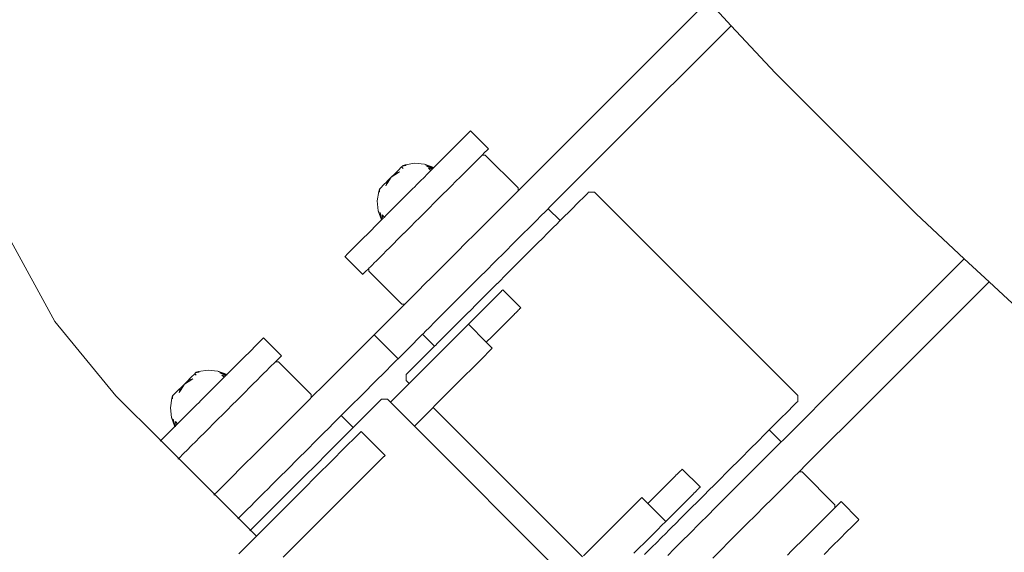
# Model space of a CAD drawing. Units: centimetres. Extents: x -1050 to 1050, y -823 to 2147.
# Drawn here: x -341 to -318, y -332 to -319 of the extents above; entities that cross this region are included whole.
import ezdxf

# ---------------------------------------------------------------- set-up
doc = ezdxf.new("R2010")
doc.units = ezdxf.units.CM
doc.header["$MEASUREMENT"] = 0
doc.linetypes.add('Wipeout_Contour', pattern=[100, 0, -100])
for name, color, linetype in [('InterSystem-dimension', 7, 'Continuous'), ('InterSystem-drawing', 7, 'Continuous'), ('X-Nawierzchnie', 7, 'Continuous')]:
    doc.layers.add(name, color=color, linetype=linetype)
doc.dimstyles.new('GENERATED_STYLE__1', dxfattribs={"dimtxt": 30, "dimasz": 28.5, "dimexe": 0.18, "dimexo": 50, "dimgap": 0.09, "dimtad": 1, "dimdec": 0, "dimzin": 0, "dimdsep": 46, "dimtxsty": 'Standard', "dimblk": 'ARROWHEAD_6', "dimblk1": 'ARROWHEAD_6', "dimblk2": 'ARROWHEAD_6', "dimcen": 0.09, "dimse1": 1, "dimse2": 1, "dimclrd": 7, "dimclre": 7, "dimclrt": 7, "dimadec": 1, "dimazin": 0, "dimtfac": 1, "dimtdec": 4, "dimtmove": 0, "dimatfit": 3, "dimfxl": 1, "dimtolj": 1, "dimtzin": 0, "dimarcsym": 0})
doc.dimstyles.new('GENERATED_STYLE__2', dxfattribs={"dimtxt": 30, "dimasz": 28.5, "dimexe": 0.18, "dimexo": 50, "dimgap": 0.09, "dimtad": 1, "dimtih": 1, "dimtoh": 1, "dimdec": 0, "dimzin": 0, "dimdsep": 46, "dimtxsty": 'Standard', "dimblk": 'ARROWHEAD_6', "dimblk1": 'ARROWHEAD_6', "dimblk2": 'ARROWHEAD_6', "dimcen": 0.09, "dimse1": 1, "dimse2": 1, "dimclrd": 7, "dimclre": 7, "dimclrt": 7, "dimadec": 1, "dimazin": 0, "dimtfac": 1, "dimtdec": 4, "dimtmove": 0, "dimatfit": 3, "dimfxl": 1, "dimtolj": 1, "dimtzin": 0, "dimarcsym": 0})

# ---------------------------------------------------------------- blocks, each defined once
blk = doc.blocks.new('Strop_2', base_point=(-208.791, 562.5))
at = {"layer": 'X-Nawierzchnie', "color": 7, "linetype": 'Continuous', "lineweight": 13, "flags": 128}
blk.add_lwpolyline([(-208.791, 562.5, 0.313553), (-600, 0, 1), (600, 0, 0.313553), (208.791, 562.5, -0.538816)], format="xyb", close=True, dxfattribs=at)
blk = doc.blocks.new('Strop_3', base_point=(-440.315, 607.143))
at = {"layer": 'X-Nawierzchnie', "color": 255, "linetype": 'Continuous', "lineweight": 13, "flags": 128}
blk.add_lwpolyline([(-440.315, 607.143, 0.240307), (-750, 0, 1), (750, 0, 0.240307), (440.315, 607.143, -0.087255), (382.222, 462.5, -0.223658), (600, 0, -1), (-600, 0, -0.223658), (-382.222, 462.5, -0.087255)], format="xyb", close=True, dxfattribs=at)
blk = doc.blocks.new('*D10')
at = {"layer": 'InterSystem-dimension', "color": 7, "linetype": 'Continuous', "lineweight": 13}
for p, q in [((-741.44, 15), (-711.44, -15)), ((-698.315, 0), (-754.565, 0)), ((-726.44, -600), (-726.44, 0)), ((-741.44, -585), (-711.44, -615)), ((-698.315, -600), (-754.565, -600)), ((-726.44, -622.5), (-726.44, -600))]:
    blk.add_line(p, q, dxfattribs=at)
at = {"color": 254, "linetype": 'Wipeout_Contour', "lineweight": 0, "ltscale": 3224.367229}
blk.add_wipeout([(-730.913, -335.676), (-730.913, -264.324), (-763.968, -264.324), (-763.968, -335.676)], dxfattribs=at).dxf.layer = 'InterSystem-dimension'
at = {"layer": 'InterSystem-dimension', "color": 7, "lineweight": 13, "insert": (-732.44, -334.149), "char_height": 30, "attachment_point": 7, "rotation": 90}
blk.add_mtext('\\A1;{\\pql;\\Ftxt.shx|c238;600}', dxfattribs=at)
blk = doc.blocks.new('ARROWHEAD_6')
at = {"color": 0, "linetype": 'Continuous', "lineweight": 0}
for p, q in [((-0.5, -0.5), (0.5, 0.5)), ((0, 0), (-1, 0))]:
    blk.add_line(p, q, dxfattribs=at)
blk = doc.blocks.new('*D14')
at = {"layer": 'InterSystem-dimension', "color": 7, "linetype": 'Continuous', "lineweight": 13}
for p, q in [((-600, -806.868), (-600, -750.618)), ((600, -806.868), (600, -750.618)), ((-585, -763.743), (-615, -793.743)), ((585, -793.743), (615, -763.743)), ((-622.5, -778.743), (-600, -778.743)), ((-600, -778.743), (600, -778.743)), ((600, -778.743), (622.5, -778.743))]:
    blk.add_line(p, q, dxfattribs=at)
at = {"color": 254, "linetype": 'Wipeout_Contour', "lineweight": 0, "ltscale": 3036.815816}
blk.add_wipeout([(-47.059, -774.27), (47.059, -774.27), (47.059, -741.216), (-47.059, -741.216)], dxfattribs=at).dxf.layer = 'InterSystem-dimension'
at = {"layer": 'InterSystem-dimension', "color": 7, "lineweight": 13, "insert": (-45.531, -772.743), "char_height": 30, "attachment_point": 7}
blk.add_mtext('\\A1;{\\pql;\\Ftxt.shx|c238;1200}', dxfattribs=at)

msp = doc.modelspace()

# ---------------------------------------------------------------- linework, layer by layer
at = {"layer": 'InterSystem-drawing', "color": 7, "linetype": 'Continuous', "lineweight": 13}
for p, q in [((-327.92, -321.273), (-325.113, -318.466)), ((-325.113, -318.466), (-324.567, -319.051)), ((-327.354, -321.839), (-324.567, -319.051)), ((-324.567, -319.051), (-323.528, -320.166)), ((-323.528, -320.166), (-320.188, -323.506)), ((-329.428, -322.781), (-327.92, -321.273)), ((-330.823, -321.631), (-330.92, -321.727)), ((-330.761, -321.569), (-330.823, -321.631)), ((-330.735, -321.542), (-330.761, -321.569)), ((-330.735, -321.542), (-330.31, -321.967)), ((-331.048, -321.856), (-331.205, -322.013)), ((-330.92, -321.727), (-331.048, -321.856)), ((-327.354, -321.839), (-328.862, -323.347)), ((-331.205, -322.013), (-331.388, -322.195)), ((-330.495, -322.151), (-330.488, -322.144)), ((-330.488, -322.144), (-330.455, -322.111)), ((-330.455, -322.111), (-330.399, -322.055)), ((-330.384, -322.111), (-330.455, -322.111)), ((-330.399, -322.055), (-330.337, -321.993)), ((-330.384, -322.111), (-329.607, -322.889)), ((-330.337, -321.993), (-330.31, -321.967)), ((-332.363, -322.393), (-332.343, -322.373)), ((-332.275, -322.342), (-332.343, -322.373)), ((-332.343, -322.373), (-332.33, -322.36)), ((-332.257, -322.36), (-332.343, -322.373)), ((-332.275, -322.342), (-332.33, -322.36)), ((-332.257, -322.36), (-332.33, -322.36)), ((-332.047, -322.306), (-332.275, -322.342)), ((-331.817, -322.329), (-332.047, -322.306)), ((-331.602, -322.41), (-331.817, -322.329)), ((-331.6, -322.408), (-331.817, -322.329)), ((-331.817, -322.329), (-331.601, -322.408)), ((-331.602, -322.41), (-331.806, -322.34)), ((-331.608, -322.415), (-331.774, -322.372)), ((-331.67, -322.42), (-331.774, -322.372)), ((-331.617, -322.425), (-331.774, -322.372)), ((-331.388, -322.195), (-331.59, -322.398)), ((-330.772, -322.428), (-330.648, -322.304)), ((-330.648, -322.304), (-330.624, -322.28)), ((-330.624, -322.28), (-330.553, -322.209)), ((-330.553, -322.209), (-330.495, -322.151)), ((-332.458, -322.542), (-332.608, -322.637)), ((-332.608, -322.637), (-332.522, -322.552)), ((-332.522, -322.552), (-332.608, -322.637)), ((-332.522, -322.552), (-332.485, -322.515)), ((-332.468, -322.532), (-332.522, -322.552)), ((-332.485, -322.515), (-332.444, -322.474)), ((-332.409, -322.512), (-332.468, -322.532)), ((-332.409, -322.512), (-332.458, -322.542)), ((-332.444, -322.474), (-332.363, -322.393)), ((-332.356, -322.399), (-332.363, -322.393)), ((-332.326, -322.429), (-332.356, -322.399)), ((-331.781, -322.589), (-331.808, -322.616)), ((-331.781, -322.589), (-331.667, -322.475)), ((-331.63, -322.438), (-331.723, -322.423)), ((-331.723, -322.423), (-331.667, -322.475)), ((-331.608, -322.415), (-331.67, -322.42)), ((-331.63, -322.438), (-331.67, -322.42)), ((-331.63, -322.438), (-331.667, -322.475)), ((-331.617, -322.425), (-331.66, -322.424)), ((-331.602, -322.41), (-331.651, -322.399)), ((-331.608, -322.415), (-331.63, -322.438)), ((-331.602, -322.41), (-331.608, -322.415)), ((-331.59, -322.398), (-331.602, -322.41)), ((-330.963, -322.619), (-330.921, -322.577)), ((-330.921, -322.577), (-330.781, -322.437)), ((-330.781, -322.437), (-330.772, -322.428)), ((-332.771, -322.801), (-332.872, -322.902)), ((-332.771, -322.801), (-332.73, -322.76)), ((-332.733, -322.836), (-332.713, -322.777)), ((-332.703, -322.787), (-332.733, -322.836)), ((-332.694, -322.723), (-332.73, -322.76)), ((-332.713, -322.777), (-332.694, -322.723)), ((-332.608, -322.637), (-332.703, -322.787)), ((-332.694, -322.723), (-332.608, -322.637)), ((-332.608, -322.637), (-332.694, -322.723)), ((-332.028, -322.835), (-332.037, -322.844)), ((-331.938, -322.745), (-332.028, -322.835)), ((-331.938, -322.745), (-331.808, -322.616)), ((-331.279, -322.935), (-331.166, -322.822)), ((-331.166, -322.822), (-331.091, -322.747)), ((-331.091, -322.747), (-330.963, -322.619)), ((-329.606, -322.96), (-329.428, -322.781)), ((-332.903, -322.97), (-332.939, -323.198)), ((-332.872, -322.902), (-332.903, -322.97)), ((-332.886, -322.915), (-332.903, -322.97)), ((-332.872, -322.902), (-332.886, -322.915)), ((-332.886, -322.915), (-332.885, -322.988)), ((-332.219, -323.026), (-332.27, -323.077)), ((-332.122, -322.93), (-332.219, -323.026)), ((-332.037, -322.844), (-332.122, -322.93)), ((-331.479, -323.135), (-331.384, -323.04)), ((-331.384, -323.04), (-331.279, -322.935)), ((-329.704, -323.057), (-329.8, -323.153)), ((-329.704, -323.057), (-329.639, -322.992)), ((-329.639, -322.992), (-329.606, -322.96)), ((-329.607, -322.889), (-329.606, -322.96)), ((-327.968, -323.018), (-328.047, -323.097)), ((-327.941, -322.991), (-327.968, -323.018)), ((-327.799, -322.991), (-327.941, -322.991)), ((-322.991, -327.799), (-327.799, -322.991)), ((-332.939, -323.198), (-332.916, -323.428)), ((-332.5, -323.307), (-332.656, -323.464)), ((-332.41, -323.218), (-332.5, -323.307)), ((-332.316, -323.123), (-332.41, -323.218)), ((-332.27, -323.077), (-332.316, -323.123)), ((-331.687, -323.344), (-331.613, -323.269)), ((-331.613, -323.269), (-331.479, -323.135)), ((-330.072, -323.425), (-329.923, -323.276)), ((-329.923, -323.276), (-329.8, -323.153)), ((-328.354, -323.404), (-328.175, -323.225)), ((-328.047, -323.097), (-328.175, -323.225)), ((-332.916, -323.428), (-332.852, -323.599)), ((-332.916, -323.428), (-332.837, -323.645)), ((-332.916, -323.428), (-332.837, -323.645)), ((-332.906, -323.439), (-332.852, -323.599)), ((-332.873, -323.471), (-332.83, -323.637)), ((-332.873, -323.471), (-332.846, -323.594)), ((-332.822, -323.522), (-332.77, -323.578)), ((-332.822, -323.522), (-332.807, -323.615)), ((-332.726, -323.533), (-332.77, -323.578)), ((-332.656, -323.464), (-332.726, -323.533)), ((-331.898, -323.554), (-331.845, -323.501)), ((-331.845, -323.501), (-331.687, -323.344)), ((-330.243, -323.596), (-330.072, -323.425)), ((-329.057, -323.542), (-329.179, -323.664)), ((-328.968, -323.453), (-329.057, -323.542)), ((-328.914, -323.398), (-328.968, -323.453)), ((-328.895, -323.38), (-328.914, -323.398)), ((-328.862, -323.347), (-328.895, -323.38)), ((-328.613, -323.663), (-328.895, -323.38)), ((-328.574, -323.624), (-328.354, -323.404)), ((-320.188, -323.506), (-319.05, -324.566)), ((-332.938, -323.745), (-333.132, -323.94)), ((-332.836, -323.643), (-332.938, -323.745)), ((-332.836, -323.643), (-332.852, -323.599)), ((-332.83, -323.637), (-332.836, -323.643)), ((-332.807, -323.615), (-332.83, -323.637)), ((-332.77, -323.578), (-332.807, -323.615)), ((-332.301, -323.958), (-332.106, -323.763)), ((-332.106, -323.763), (-332.077, -323.733)), ((-332.077, -323.733), (-331.898, -323.554)), ((-330.43, -323.783), (-330.243, -323.596)), ((-329.33, -323.815), (-329.179, -323.664)), ((-328.774, -323.825), (-328.685, -323.735)), ((-328.685, -323.735), (-328.631, -323.681)), ((-328.613, -323.663), (-328.631, -323.681)), ((-328.574, -323.624), (-328.613, -323.663)), ((-333.132, -323.94), (-333.304, -324.112)), ((-332.495, -324.151), (-332.307, -323.963)), ((-332.307, -323.963), (-332.301, -323.958)), ((-330.839, -324.192), (-330.631, -323.984)), ((-330.631, -323.984), (-330.43, -323.783)), ((-329.706, -324.191), (-329.507, -323.992)), ((-329.507, -323.992), (-329.33, -323.815)), ((-329.047, -324.098), (-328.896, -323.946)), ((-328.832, -323.882), (-328.896, -323.946)), ((-328.774, -323.825), (-328.832, -323.882)), ((-341.645, -324.069), (-340.569, -326.051)), ((-333.304, -324.112), (-333.449, -324.257)), ((-332.666, -324.322), (-332.514, -324.17)), ((-332.514, -324.17), (-332.495, -324.151)), ((-331.05, -324.403), (-330.839, -324.192)), ((-329.921, -324.406), (-329.706, -324.191)), ((-329.225, -324.275), (-329.121, -324.171)), ((-329.047, -324.098), (-329.121, -324.171)), ((-333.646, -324.453), (-333.692, -324.5)), ((-333.564, -324.372), (-333.646, -324.453)), ((-333.449, -324.257), (-333.564, -324.372)), ((-332.88, -324.536), (-332.815, -324.471)), ((-332.815, -324.471), (-332.708, -324.364)), ((-332.708, -324.364), (-332.666, -324.322)), ((-331.258, -324.611), (-331.05, -324.403)), ((-330.148, -324.633), (-329.921, -324.406)), ((-329.423, -324.474), (-329.433, -324.484)), ((-329.225, -324.275), (-329.423, -324.474)), ((-333.703, -324.51), (-333.692, -324.5)), ((-333.279, -324.935), (-333.703, -324.51)), ((-333.1, -324.757), (-333.035, -324.691)), ((-333.035, -324.691), (-333.025, -324.681)), ((-333.025, -324.681), (-332.939, -324.595)), ((-332.939, -324.595), (-332.88, -324.536)), ((-331.459, -324.812), (-331.258, -324.611)), ((-330.38, -324.865), (-330.148, -324.633)), ((-329.639, -324.689), (-329.763, -324.813)), ((-329.639, -324.689), (-329.433, -324.484)), ((-321.839, -327.354), (-319.05, -324.566)), ((-319.05, -324.566), (-318.465, -325.112)), ((-333.268, -324.924), (-333.279, -324.935)), ((-333.268, -324.924), (-333.222, -324.878)), ((-333.222, -324.878), (-333.14, -324.796)), ((-333.14, -324.796), (-333.134, -324.79)), ((-333.134, -324.79), (-333.1, -324.757)), ((-333.134, -324.79), (-333.134, -324.86)), ((-333.134, -324.86), (-332.356, -325.638)), ((-331.646, -325), (-331.459, -324.812)), ((-330.38, -324.865), (-330.485, -324.97)), ((-329.865, -324.915), (-330.097, -325.148)), ((-329.763, -324.813), (-329.865, -324.915)), ((-331.966, -325.32), (-331.817, -325.17)), ((-331.817, -325.17), (-331.646, -325)), ((-330.613, -325.097), (-330.839, -325.324)), ((-330.485, -324.97), (-330.613, -325.097)), ((-330.1, -325.15), (-330.33, -325.38)), ((-330.097, -325.148), (-330.1, -325.15)), ((-321.273, -327.92), (-318.465, -325.112)), ((-318.465, -325.112), (-316.763, -326.697)), ((-332.091, -325.444), (-331.966, -325.32)), ((-330.839, -325.324), (-331.054, -325.539)), ((-330.33, -325.38), (-330.437, -325.488)), ((-330.055, -325.388), (-330.085, -325.418)), ((-330.028, -325.362), (-330.055, -325.388)), ((-330.025, -325.358), (-330.028, -325.362)), ((-330.006, -325.339), (-330.025, -325.358)), ((-329.987, -325.32), (-330.006, -325.339)), ((-329.975, -325.308), (-329.987, -325.32)), ((-329.968, -325.301), (-329.975, -325.308)), ((-329.965, -325.298), (-329.968, -325.301)), ((-329.541, -325.723), (-329.965, -325.298)), ((-332.782, -326.135), (-332.285, -325.638)), ((-332.356, -325.638), (-332.285, -325.638)), ((-332.252, -325.605), (-332.285, -325.638)), ((-332.187, -325.54), (-332.252, -325.605)), ((-332.187, -325.54), (-332.091, -325.444)), ((-331.054, -325.539), (-331.253, -325.738)), ((-330.556, -325.607), (-330.766, -325.817)), ((-330.437, -325.488), (-330.556, -325.607)), ((-330.307, -325.64), (-330.118, -325.451)), ((-330.114, -325.447), (-330.118, -325.451)), ((-330.085, -325.418), (-330.114, -325.447)), ((-331.253, -325.738), (-331.43, -325.915)), ((-330.772, -325.822), (-330.97, -326.021)), ((-330.766, -325.817), (-330.772, -325.822)), ((-330.647, -325.98), (-330.307, -325.64)), ((-329.694, -325.875), (-329.689, -325.871)), ((-329.689, -325.871), (-329.66, -325.842)), ((-329.63, -325.812), (-329.66, -325.842)), ((-329.604, -325.786), (-329.63, -325.812)), ((-329.604, -325.786), (-329.601, -325.783)), ((-329.601, -325.783), (-329.582, -325.764)), ((-329.563, -325.744), (-329.582, -325.764)), ((-329.563, -325.744), (-329.551, -325.732)), ((-329.551, -325.732), (-329.543, -325.725)), ((-329.543, -325.725), (-329.541, -325.723)), ((-340.569, -326.051), (-339.119, -327.805)), ((-331.582, -326.066), (-331.703, -326.188)), ((-331.43, -325.915), (-331.582, -326.066)), ((-331.079, -326.129), (-330.97, -326.021)), ((-330.782, -326.115), (-330.647, -325.98)), ((-329.883, -326.064), (-330.223, -326.404)), ((-329.883, -326.064), (-329.694, -325.875)), ((-333.01, -326.363), (-332.782, -326.135)), ((-331.865, -326.35), (-331.847, -326.331)), ((-331.847, -326.331), (-331.793, -326.277)), ((-331.703, -326.188), (-331.793, -326.277)), ((-331.147, -326.198), (-331.299, -326.349)), ((-331.079, -326.129), (-331.147, -326.198)), ((-331.095, -326.428), (-330.97, -326.303)), ((-330.877, -326.21), (-330.97, -326.303)), ((-330.782, -326.115), (-330.877, -326.21)), ((-330.782, -326.115), (-330.358, -326.54)), ((-335.715, -326.523), (-335.812, -326.62)), ((-335.653, -326.461), (-335.715, -326.523)), ((-335.627, -326.435), (-335.653, -326.461)), ((-335.627, -326.435), (-335.203, -326.859)), ((-333.148, -326.502), (-333.318, -326.671)), ((-333.045, -326.398), (-333.148, -326.502)), ((-333.01, -326.363), (-333.045, -326.398)), ((-333.01, -326.363), (-332.444, -326.929)), ((-332.216, -326.701), (-331.865, -326.35)), ((-331.865, -326.35), (-331.582, -326.633)), ((-331.51, -326.56), (-331.564, -326.614)), ((-331.421, -326.471), (-331.51, -326.56)), ((-331.367, -326.417), (-331.421, -326.471)), ((-331.299, -326.349), (-331.367, -326.417)), ((-331.267, -326.6), (-331.095, -326.428)), ((-330.223, -326.404), (-330.358, -326.54)), ((-330.358, -326.54), (-330.217, -326.681)), ((-335.94, -326.748), (-336.098, -326.905)), ((-335.812, -326.62), (-335.94, -326.748)), ((-333.318, -326.671), (-333.55, -326.903)), ((-332.216, -326.701), (-332.444, -326.929)), ((-331.844, -326.894), (-331.624, -326.674)), ((-331.624, -326.674), (-331.582, -326.633)), ((-331.564, -326.614), (-331.582, -326.633)), ((-331.533, -326.866), (-331.431, -326.764)), ((-331.431, -326.764), (-331.267, -326.6)), ((-330.404, -326.868), (-330.312, -326.776)), ((-330.217, -326.681), (-330.312, -326.776)), ((-336.098, -326.905), (-336.28, -327.088)), ((-335.388, -327.044), (-335.376, -327.032)), ((-335.376, -327.032), (-335.346, -327.002)), ((-335.346, -327.002), (-335.291, -326.947)), ((-335.346, -327.002), (-335.275, -327.002)), ((-335.291, -326.947), (-335.229, -326.885)), ((-335.275, -327.002), (-334.498, -327.78)), ((-335.229, -326.885), (-335.203, -326.859)), ((-333.55, -326.903), (-333.838, -327.192)), ((-332.583, -327.067), (-332.479, -326.964)), ((-332.479, -326.964), (-332.444, -326.929)), ((-332.02, -327.07), (-331.844, -326.894)), ((-331.76, -327.093), (-331.533, -326.866)), ((-330.529, -326.994), (-330.702, -327.166)), ((-330.404, -326.868), (-330.529, -326.994)), ((-337.255, -327.285), (-337.236, -327.266)), ((-337.168, -327.234), (-337.236, -327.266)), ((-337.236, -327.266), (-337.222, -327.252)), ((-337.15, -327.252), (-337.236, -327.266)), ((-337.168, -327.234), (-337.222, -327.252)), ((-337.15, -327.252), (-337.222, -327.252)), ((-336.94, -327.199), (-337.168, -327.234)), ((-336.71, -327.221), (-336.94, -327.199)), ((-336.494, -327.302), (-336.71, -327.221)), ((-336.492, -327.3), (-336.71, -327.221)), ((-336.71, -327.221), (-336.493, -327.301)), ((-336.494, -327.302), (-336.699, -327.232)), ((-336.5, -327.308), (-336.666, -327.264)), ((-336.563, -327.312), (-336.666, -327.264)), ((-336.51, -327.317), (-336.666, -327.264)), ((-336.28, -327.088), (-336.483, -327.29)), ((-335.651, -327.307), (-335.53, -327.186)), ((-335.53, -327.186), (-335.516, -327.172)), ((-335.516, -327.172), (-335.437, -327.094)), ((-335.437, -327.094), (-335.388, -327.044)), ((-333.838, -327.192), (-334.176, -327.529)), ((-332.984, -327.469), (-332.753, -327.237)), ((-332.753, -327.237), (-332.583, -327.067)), ((-332.149, -327.2), (-332.228, -327.278)), ((-332.149, -327.2), (-332.02, -327.07)), ((-331.942, -327.275), (-331.76, -327.093)), ((-330.702, -327.166), (-330.865, -327.33)), ((-337.35, -327.435), (-337.5, -327.53)), ((-337.5, -327.53), (-337.414, -327.444)), ((-337.414, -327.444), (-337.5, -327.53)), ((-337.414, -327.444), (-337.378, -327.407)), ((-337.36, -327.425), (-337.414, -327.444)), ((-337.378, -327.407), (-337.337, -327.367)), ((-337.302, -327.404), (-337.36, -327.425)), ((-337.302, -327.404), (-337.35, -327.435)), ((-337.337, -327.367), (-337.255, -327.285)), ((-337.248, -327.292), (-337.255, -327.285)), ((-337.219, -327.321), (-337.248, -327.292)), ((-336.674, -327.481), (-336.701, -327.509)), ((-336.674, -327.481), (-336.56, -327.368)), ((-336.523, -327.33), (-336.615, -327.316)), ((-336.615, -327.316), (-336.56, -327.368)), ((-336.5, -327.308), (-336.563, -327.312)), ((-336.523, -327.33), (-336.563, -327.312)), ((-336.523, -327.33), (-336.56, -327.368)), ((-336.51, -327.317), (-336.553, -327.317)), ((-336.494, -327.302), (-336.543, -327.291)), ((-336.5, -327.308), (-336.523, -327.33)), ((-336.494, -327.302), (-336.5, -327.308)), ((-336.483, -327.29), (-336.494, -327.302)), ((-335.856, -327.512), (-335.798, -327.454)), ((-335.798, -327.454), (-335.673, -327.33)), ((-335.673, -327.33), (-335.651, -327.307)), ((-333.273, -327.757), (-332.984, -327.469)), ((-332.228, -327.278), (-332.254, -327.304)), ((-332.254, -327.304), (-332.254, -327.446)), ((-332.254, -327.446), (-332.183, -327.516)), ((-332.183, -327.516), (-332.156, -327.489)), ((-332.156, -327.489), (-332.075, -327.408)), ((-332.075, -327.408), (-331.942, -327.275)), ((-330.967, -327.432), (-331.194, -327.658)), ((-330.865, -327.33), (-330.967, -327.432)), ((-323.347, -328.862), (-321.839, -327.354)), ((-337.663, -327.693), (-337.764, -327.794)), ((-337.663, -327.693), (-337.623, -327.652)), ((-337.626, -327.728), (-337.605, -327.67)), ((-337.595, -327.68), (-337.626, -327.728)), ((-337.586, -327.616), (-337.623, -327.652)), ((-337.605, -327.67), (-337.586, -327.616)), ((-337.5, -327.53), (-337.595, -327.68)), ((-337.586, -327.616), (-337.5, -327.53)), ((-337.5, -327.53), (-337.586, -327.616)), ((-336.92, -327.728), (-336.929, -327.737)), ((-336.83, -327.638), (-336.92, -327.728)), ((-336.83, -327.638), (-336.701, -327.509)), ((-336.152, -327.809), (-336.058, -327.715)), ((-336.058, -327.715), (-335.966, -327.622)), ((-335.966, -327.622), (-335.856, -327.512)), ((-334.176, -327.529), (-334.498, -327.851)), ((-332.183, -327.516), (-332.626, -327.959)), ((-331.194, -327.658), (-331.376, -327.841)), ((-338.058, -328.866), (-339.119, -327.805)), ((-337.796, -327.862), (-337.831, -328.09)), ((-337.764, -327.794), (-337.796, -327.862)), ((-337.778, -327.808), (-337.796, -327.862)), ((-337.764, -327.794), (-337.778, -327.808)), ((-337.778, -327.808), (-337.778, -327.88)), ((-337.111, -327.919), (-337.162, -327.97)), ((-337.014, -327.822), (-337.111, -327.919)), ((-336.929, -327.737), (-337.014, -327.822)), ((-336.352, -328.008), (-336.277, -327.933)), ((-336.277, -327.933), (-336.152, -327.809)), ((-334.589, -327.942), (-334.681, -328.035)), ((-334.554, -327.908), (-334.589, -327.942)), ((-334.527, -327.88), (-334.554, -327.908)), ((-334.498, -327.851), (-334.527, -327.88)), ((-334.498, -327.851), (-334.498, -327.78)), ((-333.61, -328.095), (-333.273, -327.757)), ((-333.008, -328.058), (-332.899, -327.95)), ((-332.842, -327.892), (-332.899, -327.95)), ((-332.842, -327.892), (-332.838, -327.888)), ((-332.838, -327.888), (-332.697, -327.888)), ((-332.697, -327.888), (-332.626, -327.959)), ((-332.626, -327.959), (-332.06, -328.525)), ((-331.376, -327.841), (-331.509, -327.974)), ((-323.097, -328.047), (-323.018, -327.968)), ((-323.018, -327.968), (-322.991, -327.941)), ((-322.991, -327.941), (-322.991, -327.799)), ((-321.273, -327.92), (-322.781, -329.428)), ((-337.831, -328.09), (-337.809, -328.32)), ((-337.392, -328.2), (-337.549, -328.356)), ((-337.302, -328.11), (-337.392, -328.2)), ((-337.208, -328.016), (-337.302, -328.11)), ((-337.162, -327.97), (-337.208, -328.016)), ((-336.559, -328.216), (-336.505, -328.161)), ((-336.505, -328.161), (-336.352, -328.008)), ((-334.803, -328.156), (-334.949, -328.302)), ((-334.681, -328.035), (-334.803, -328.156)), ((-333.788, -328.272), (-333.61, -328.095)), ((-333.165, -328.216), (-333.008, -328.058)), ((-331.618, -328.082), (-332.06, -328.525)), ((-331.591, -328.055), (-331.618, -328.082)), ((-331.618, -328.082), (-328.082, -331.618)), ((-331.509, -327.974), (-331.591, -328.055)), ((-323.404, -328.354), (-323.225, -328.175)), ((-323.097, -328.047), (-323.225, -328.175)), ((-337.809, -328.32), (-337.745, -328.491)), ((-337.809, -328.32), (-337.73, -328.538)), ((-337.809, -328.32), (-337.729, -328.537)), ((-337.798, -328.331), (-337.745, -328.491)), ((-337.766, -328.364), (-337.722, -328.53)), ((-337.766, -328.364), (-337.739, -328.487)), ((-337.714, -328.415), (-337.662, -328.47)), ((-337.714, -328.415), (-337.7, -328.507)), ((-337.618, -328.426), (-337.662, -328.47)), ((-337.549, -328.356), (-337.618, -328.426)), ((-336.969, -328.625), (-336.77, -328.426)), ((-336.77, -328.426), (-336.738, -328.394)), ((-336.738, -328.394), (-336.559, -328.216)), ((-334.964, -328.318), (-335.118, -328.471)), ((-334.949, -328.302), (-334.964, -328.318)), ((-333.95, -328.434), (-333.86, -328.345)), ((-333.86, -328.345), (-333.806, -328.291)), ((-333.806, -328.291), (-333.788, -328.272)), ((-333.505, -328.555), (-333.788, -328.272)), ((-333.505, -328.555), (-333.368, -328.418)), ((-333.368, -328.418), (-333.165, -328.216)), ((-323.624, -328.574), (-323.404, -328.354)), ((-337.83, -328.638), (-338.025, -328.832)), ((-337.729, -328.537), (-337.83, -328.638)), ((-337.729, -328.537), (-337.745, -328.491)), ((-337.722, -328.53), (-337.729, -328.537)), ((-337.7, -328.507), (-337.722, -328.53)), ((-337.662, -328.47), (-337.7, -328.507)), ((-337.181, -328.837), (-336.979, -328.635)), ((-336.979, -328.635), (-336.969, -328.625)), ((-335.304, -328.657), (-335.396, -328.749)), ((-335.118, -328.471), (-335.304, -328.657)), ((-334.223, -328.707), (-334.071, -328.556)), ((-334.071, -328.556), (-333.989, -328.473)), ((-333.989, -328.473), (-333.95, -328.434)), ((-333.61, -328.66), (-333.667, -328.717)), ((-333.61, -328.66), (-333.578, -328.628)), ((-333.578, -328.628), (-333.523, -328.573)), ((-333.505, -328.555), (-333.523, -328.573)), ((-333.342, -328.676), (-333.325, -328.658)), ((-333.318, -328.651), (-333.325, -328.658)), ((-332.752, -329.217), (-333.318, -328.651)), ((-332.06, -328.525), (-328.525, -332.06)), ((-323.681, -328.631), (-323.735, -328.685)), ((-323.681, -328.631), (-323.663, -328.613)), ((-323.663, -328.613), (-323.624, -328.574)), ((-323.38, -328.895), (-323.663, -328.613)), ((-338.058, -328.866), (-338.076, -328.884)), ((-338.058, -328.866), (-338.025, -328.832)), ((-337.634, -329.29), (-338.058, -328.866)), ((-337.37, -329.026), (-337.194, -328.85)), ((-337.194, -328.85), (-337.181, -328.837)), ((-335.503, -328.857), (-335.711, -329.064)), ((-335.396, -328.749), (-335.503, -328.857)), ((-334.599, -329.083), (-334.399, -328.883)), ((-334.399, -328.883), (-334.223, -328.707)), ((-333.886, -328.937), (-333.789, -328.839)), ((-333.667, -328.717), (-333.789, -328.839)), ((-333.424, -328.757), (-333.709, -329.042)), ((-333.424, -328.757), (-333.345, -328.678)), ((-333.345, -328.678), (-333.342, -328.676)), ((-324.098, -329.047), (-323.946, -328.896)), ((-323.946, -328.896), (-323.882, -328.832)), ((-323.882, -328.832), (-323.825, -328.774)), ((-323.825, -328.774), (-323.735, -328.685)), ((-323.398, -328.914), (-323.38, -328.895)), ((-323.38, -328.895), (-323.347, -328.862)), ((-337.543, -329.199), (-337.406, -329.062)), ((-337.406, -329.062), (-337.37, -329.026)), ((-335.711, -329.064), (-335.838, -329.192)), ((-334.814, -329.298), (-334.599, -329.083)), ((-334.117, -329.167), (-333.94, -328.99)), ((-334.022, -329.355), (-333.709, -329.042)), ((-333.94, -328.99), (-333.886, -328.937)), ((-324.171, -329.121), (-324.275, -329.225)), ((-324.171, -329.121), (-324.098, -329.047)), ((-323.664, -329.179), (-323.542, -329.057)), ((-323.542, -329.057), (-323.453, -328.968)), ((-323.453, -328.968), (-323.398, -328.914)), ((-337.652, -329.308), (-337.634, -329.29)), ((-337.634, -329.29), (-337.6, -329.256)), ((-337.598, -329.325), (-337.634, -329.29)), ((-337.6, -329.256), (-337.543, -329.199)), ((-336.821, -330.103), (-337.598, -329.325)), ((-335.922, -329.275), (-336.02, -329.373)), ((-335.838, -329.192), (-335.922, -329.275)), ((-335.04, -329.525), (-334.83, -329.315)), ((-334.83, -329.315), (-334.814, -329.298)), ((-334.356, -329.689), (-334.022, -329.355)), ((-334.316, -329.366), (-334.19, -329.24)), ((-334.19, -329.24), (-334.117, -329.167)), ((-332.858, -329.322), (-333.143, -329.608)), ((-332.78, -329.244), (-332.858, -329.322)), ((-332.777, -329.241), (-332.78, -329.244)), ((-332.76, -329.224), (-332.777, -329.241)), ((-332.76, -329.224), (-332.752, -329.217)), ((-324.474, -329.423), (-324.275, -329.225)), ((-323.992, -329.507), (-323.815, -329.33)), ((-323.815, -329.33), (-323.664, -329.179)), ((-336.201, -329.554), (-336.332, -329.685)), ((-336.131, -329.484), (-336.201, -329.554)), ((-336.02, -329.373), (-336.131, -329.484)), ((-335.273, -329.757), (-335.04, -329.525)), ((-334.758, -329.808), (-334.531, -329.581)), ((-334.531, -329.581), (-334.513, -329.563)), ((-334.513, -329.563), (-334.316, -329.366)), ((-325.764, -329.582), (-325.783, -329.601)), ((-325.744, -329.563), (-325.764, -329.582)), ((-325.732, -329.551), (-325.744, -329.563)), ((-325.725, -329.543), (-325.732, -329.551)), ((-325.723, -329.541), (-325.725, -329.543)), ((-325.298, -329.965), (-325.723, -329.541)), ((-324.484, -329.433), (-324.689, -329.639)), ((-324.484, -329.433), (-324.474, -329.423)), ((-324.191, -329.706), (-323.992, -329.507)), ((-322.781, -329.428), (-322.96, -329.606)), ((-336.38, -329.734), (-336.521, -329.875)), ((-336.332, -329.685), (-336.38, -329.734)), ((-335.454, -329.939), (-335.273, -329.757)), ((-334.848, -329.898), (-334.758, -329.808)), ((-334.702, -330.035), (-334.356, -329.689)), ((-333.143, -329.608), (-333.457, -329.921)), ((-326.064, -329.883), (-325.875, -329.694)), ((-325.871, -329.689), (-325.875, -329.694)), ((-325.842, -329.66), (-325.871, -329.689)), ((-325.812, -329.63), (-325.842, -329.66)), ((-325.786, -329.604), (-325.812, -329.63)), ((-325.783, -329.601), (-325.786, -329.604)), ((-324.813, -329.763), (-324.915, -329.865)), ((-324.813, -329.763), (-324.689, -329.639)), ((-324.406, -329.921), (-324.191, -329.706)), ((-323.276, -329.923), (-323.153, -329.8)), ((-323.153, -329.8), (-323.057, -329.704)), ((-322.992, -329.639), (-323.057, -329.704)), ((-322.96, -329.606), (-322.992, -329.639)), ((-322.889, -329.607), (-322.96, -329.606)), ((-322.889, -329.607), (-322.111, -330.384)), ((-336.694, -330.047), (-336.732, -330.085)), ((-336.557, -329.911), (-336.694, -330.047)), ((-336.521, -329.875), (-336.557, -329.911)), ((-335.635, -330.12), (-335.505, -329.99)), ((-335.505, -329.99), (-335.454, -329.939)), ((-335.186, -330.237), (-334.99, -330.04)), ((-335.051, -330.385), (-334.702, -330.035)), ((-334.848, -329.898), (-334.99, -330.04)), ((-333.457, -329.921), (-333.79, -330.255)), ((-326.404, -330.223), (-326.064, -329.883)), ((-325.388, -330.055), (-325.418, -330.085)), ((-325.362, -330.028), (-325.388, -330.055)), ((-325.362, -330.028), (-325.358, -330.025)), ((-325.358, -330.025), (-325.339, -330.006)), ((-325.32, -329.987), (-325.339, -330.006)), ((-325.32, -329.987), (-325.308, -329.975)), ((-325.308, -329.975), (-325.301, -329.968)), ((-325.301, -329.968), (-325.298, -329.965)), ((-325.148, -330.097), (-324.915, -329.865)), ((-324.633, -330.148), (-324.406, -329.921)), ((-323.425, -330.072), (-323.276, -329.923)), ((-336.785, -330.138), (-336.821, -330.103)), ((-336.785, -330.138), (-336.804, -330.157)), ((-336.785, -330.138), (-336.732, -330.085)), ((-336.219, -330.704), (-336.785, -330.138)), ((-335.815, -330.299), (-335.732, -330.216)), ((-335.732, -330.216), (-335.635, -330.12)), ((-335.449, -330.499), (-335.222, -330.272)), ((-335.222, -330.272), (-335.186, -330.237)), ((-333.79, -330.255), (-334.136, -330.601)), ((-326.681, -330.217), (-326.776, -330.312)), ((-326.681, -330.217), (-326.54, -330.358)), ((-326.54, -330.358), (-326.404, -330.223)), ((-325.64, -330.307), (-325.451, -330.118)), ((-325.451, -330.118), (-325.447, -330.114)), ((-325.447, -330.114), (-325.418, -330.085)), ((-325.15, -330.1), (-325.38, -330.33)), ((-325.15, -330.1), (-325.148, -330.097)), ((-324.865, -330.38), (-324.633, -330.148)), ((-323.783, -330.43), (-323.596, -330.243)), ((-323.596, -330.243), (-323.425, -330.072)), ((-336.146, -330.63), (-335.992, -330.476)), ((-335.992, -330.476), (-335.947, -330.431)), ((-335.947, -330.431), (-335.815, -330.299)), ((-335.52, -330.57), (-335.449, -330.499)), ((-335.396, -330.729), (-335.051, -330.385)), ((-327.166, -330.702), (-326.994, -330.529)), ((-326.994, -330.529), (-326.868, -330.404)), ((-326.776, -330.312), (-326.868, -330.404)), ((-326.54, -330.358), (-326.115, -330.782)), ((-325.64, -330.307), (-325.98, -330.647)), ((-325.488, -330.437), (-325.607, -330.556)), ((-325.488, -330.437), (-325.38, -330.33)), ((-324.97, -330.485), (-325.097, -330.613)), ((-324.97, -330.485), (-324.865, -330.38)), ((-323.984, -330.631), (-323.783, -330.43)), ((-322.144, -330.488), (-322.209, -330.553)), ((-322.136, -330.48), (-322.144, -330.488)), ((-322.111, -330.455), (-322.136, -330.48)), ((-322.111, -330.384), (-322.111, -330.455)), ((-322.044, -330.388), (-322.111, -330.455)), ((-321.987, -330.331), (-322.044, -330.388)), ((-321.966, -330.31), (-321.987, -330.331)), ((-321.542, -330.734), (-321.966, -330.31)), ((-336.219, -330.704), (-336.238, -330.722)), ((-336.166, -330.651), (-336.219, -330.704)), ((-335.937, -330.987), (-336.219, -330.704)), ((-336.166, -330.651), (-336.146, -330.63)), ((-335.664, -330.714), (-335.84, -330.891)), ((-335.727, -331.06), (-335.396, -330.729)), ((-335.52, -330.57), (-335.664, -330.714)), ((-334.136, -330.601), (-334.486, -330.95)), ((-327.33, -330.865), (-327.166, -330.702)), ((-325.98, -330.647), (-326.115, -330.782)), ((-325.817, -330.766), (-325.607, -330.556)), ((-325.097, -330.613), (-325.324, -330.839)), ((-324.192, -330.839), (-323.984, -330.631)), ((-322.413, -330.757), (-322.428, -330.772)), ((-322.304, -330.648), (-322.413, -330.757)), ((-322.26, -330.604), (-322.304, -330.648)), ((-322.209, -330.553), (-322.26, -330.604)), ((-321.62, -330.812), (-321.563, -330.755)), ((-321.563, -330.755), (-321.542, -330.734)), ((-335.955, -331.005), (-335.937, -330.987)), ((-335.937, -330.987), (-335.863, -330.913)), ((-335.866, -331.058), (-335.937, -330.987)), ((-335.863, -330.913), (-335.84, -330.891)), ((-334.486, -330.95), (-334.83, -331.295)), ((-327.658, -331.194), (-327.432, -330.967)), ((-327.432, -330.967), (-327.33, -330.865)), ((-326.303, -330.97), (-326.428, -331.095)), ((-326.21, -330.877), (-326.303, -330.97)), ((-326.115, -330.782), (-326.21, -330.877)), ((-326.129, -331.079), (-326.021, -330.97)), ((-326.021, -330.97), (-325.822, -330.772)), ((-325.822, -330.772), (-325.817, -330.766)), ((-325.324, -330.839), (-325.539, -331.054)), ((-324.192, -330.839), (-324.404, -331.051)), ((-322.592, -330.936), (-322.747, -331.091)), ((-322.577, -330.921), (-322.592, -330.936)), ((-322.428, -330.772), (-322.577, -330.921)), ((-321.836, -331.028), (-321.711, -330.904)), ((-321.711, -330.904), (-321.62, -330.812)), ((-335.958, -331.291), (-335.868, -331.201)), ((-335.868, -331.201), (-335.814, -331.147)), ((-335.795, -331.128), (-335.866, -331.058)), ((-335.795, -331.128), (-335.814, -331.147)), ((-335.727, -331.06), (-335.795, -331.128)), ((-327.841, -331.376), (-327.658, -331.194)), ((-326.428, -331.095), (-326.6, -331.267)), ((-326.198, -331.147), (-326.35, -331.299)), ((-326.198, -331.147), (-326.129, -331.079)), ((-325.539, -331.054), (-325.738, -331.253)), ((-324.404, -331.051), (-324.611, -331.258)), ((-322.792, -331.136), (-322.935, -331.279)), ((-322.747, -331.091), (-322.792, -331.136)), ((-322.168, -331.36), (-321.989, -331.181)), ((-321.989, -331.181), (-321.836, -331.028)), ((-336.142, -331.475), (-336.081, -331.414)), ((-336.081, -331.414), (-336.034, -331.367)), ((-336.034, -331.367), (-335.958, -331.291)), ((-334.83, -331.295), (-335.161, -331.626)), ((-327.974, -331.509), (-327.841, -331.376)), ((-326.764, -331.431), (-326.866, -331.533)), ((-326.6, -331.267), (-326.764, -331.431)), ((-326.56, -331.509), (-326.471, -331.421)), ((-326.471, -331.421), (-326.417, -331.367)), ((-326.417, -331.367), (-326.35, -331.299)), ((-325.915, -331.43), (-326.066, -331.582)), ((-325.738, -331.253), (-325.915, -331.43)), ((-324.812, -331.459), (-325, -331.646)), ((-324.611, -331.258), (-324.812, -331.459)), ((-323.009, -331.352), (-323.135, -331.479)), ((-322.935, -331.279), (-323.009, -331.352)), ((-322.368, -331.56), (-322.168, -331.36)), ((-336.211, -331.544), (-336.142, -331.475)), ((-328.055, -331.591), (-327.974, -331.509)), ((-326.56, -331.509), (-326.614, -331.564)), ((-323.135, -331.479), (-323.236, -331.58))]:
    msp.add_line(p, q, dxfattribs=at)
msp.add_circle((0, 0), 600, dxfattribs=at)

# ---------------------------------------------------------------- block references
at = {"layer": 'X-Nawierzchnie', "color": 255, "linetype": 'Continuous', "lineweight": 13}
msp.add_blockref('Strop_3', (-440.315, 607.143), dxfattribs=at)
at = {"layer": 'X-Nawierzchnie', "color": 7, "linetype": 'Continuous', "lineweight": 13}
msp.add_blockref('Strop_2', (-208.791, 562.5), dxfattribs=at)

# ---------------------------------------------------------------- next in the draw order: dimensions: what is measured, and where the dimension line sits
at = {"layer": 'InterSystem-dimension', "color": 7, "linetype": 'Continuous', "lineweight": 13}
dim = msp.add_linear_dim(base=(-726.44, 0), p1=(0, -600), p2=(0, 0), angle=90, dimstyle='GENERATED_STYLE__1', dxfattribs=at)
dim.commit()
dim.dimension.update_dxf_attribs({"geometry": '*D10', "text_midpoint": (-747.44, -299.843), "dimtype": 160, "text_rotation": 90})

# ---------------------------------------------------------------- next in the draw order: dimensions: what is measured, and where the dimension line sits
dim = msp.add_linear_dim(base=(600, -778.743), p1=(-600, 0), p2=(600, 0), dimstyle='GENERATED_STYLE__2', dxfattribs=at)
dim.commit()
dim.dimension.update_dxf_attribs({"geometry": '*D14', "text_midpoint": (0.21, -757.743), "dimtype": 160})

doc.saveas('drawing.dxf')
